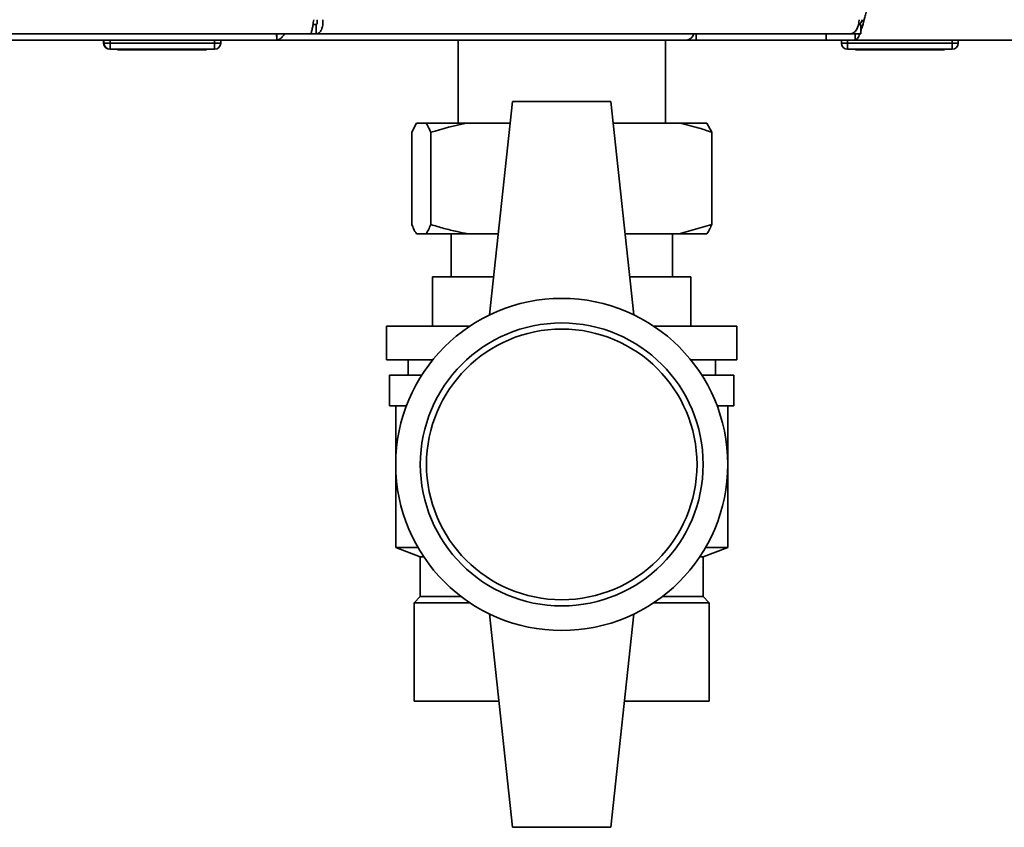
# Paper-space layout 'Blatt1' of a CAD drawing. Units: millimetres. Extents: x 0 to 4200, y 0 to 2970.
# Drawn here: x 949 to 1109, y 1472 to 1604 of the extents above; entities that cross this region are included whole.
import ezdxf

# ---------------------------------------------------------------- set-up
doc = ezdxf.new("R2010")
doc.units = ezdxf.units.MM

psp = doc.layouts.new('Blatt1')

# ---------------------------------------------------------------- linework, layer by layer
at = {"color": 7, "linetype": 'Continuous', "lineweight": 35, "ltscale": 10}
for p, q in [((799.03, 1601.42), (996.29, 1601.42)), ((990.83, 1600.54), (990.83, 1601.42)), ((996.29, 1601.42), (997.23, 1601.42)), ((997.23, 1602.92), (996.7, 1602.92)), ((997.23, 1601.42), (997.23, 1602.92)), ((1084.05, 1601.42), (997.23, 1601.42)), ((1059.04, 1601.42), (1059.04, 1600.42)), ((1080.16, 1601.42), (1080.16, 1600.42)), ((1085.81, 1601.42), (1084.05, 1601.42)), ((1084.87, 1600.42), (1084.87, 1601.42)), ((1085.81, 1602.92), (1085.43, 1602.92)), ((1085.81, 1602.92), (1085.81, 1601.42)), ((990.82, 1600.42), (804.5, 1600.42)), ((962.66, 1599.92), (962.66, 1600.42)), ((962.71, 1599.92), (962.71, 1600.42)), ((962.71, 1599.92), (963.71, 1599.92)), ((963.71, 1599.92), (963.71, 1600.42)), ((963.71, 1599.92), (980.71, 1599.92)), ((963.71, 1598.92), (963.71, 1599.92)), ((980.71, 1599.92), (980.71, 1600.42)), ((980.71, 1599.92), (980.71, 1598.92)), ((980.71, 1599.92), (981.71, 1599.92)), ((981.71, 1599.92), (981.71, 1600.42)), ((1057.44, 1600.42), (990.82, 1600.42)), ((1020.31, 1600.42), (1020.31, 1586.92)), ((1054.01, 1586.92), (1054.01, 1600.42)), ((1057.46, 1600.42), (1057.44, 1600.42)), ((1057.46, 1600.42), (1057.46, 1600.42)), ((1059.04, 1600.42), (1057.46, 1600.42)), ((1080.16, 1600.42), (1059.04, 1600.42)), ((1084.87, 1600.42), (1080.16, 1600.42)), ((1082.66, 1599.92), (1082.66, 1600.42)), ((1082.66, 1599.92), (1083.66, 1599.92)), ((1083.66, 1599.92), (1083.66, 1600.42)), ((1083.66, 1598.92), (1083.66, 1599.92)), ((1083.66, 1599.92), (1100.66, 1599.92)), ((1084.87, 1600.42), (1409.45, 1600.42)), ((1100.66, 1599.92), (1100.66, 1600.42)), ((1100.66, 1599.92), (1101.66, 1599.92)), ((1100.66, 1598.92), (1100.66, 1599.92)), ((1101.66, 1599.92), (1101.66, 1600.42)), ((963.71, 1598.92), (963.66, 1598.92)), ((980.71, 1598.92), (963.71, 1598.92)), ((964.91, 1598.82), (964.91, 1598.92)), ((972.16, 1598.82), (964.91, 1598.82)), ((972.16, 1598.82), (972.16, 1598.92)), ((979.41, 1598.82), (972.16, 1598.82)), ((979.41, 1598.82), (979.41, 1598.92)), ((1100.66, 1598.92), (1083.66, 1598.92)), ((1084.91, 1598.82), (1084.91, 1598.92)), ((1092.16, 1598.82), (1084.91, 1598.82)), ((1092.16, 1598.82), (1092.16, 1598.92)), ((1099.41, 1598.82), (1092.16, 1598.82)), ((1099.41, 1598.82), (1099.41, 1598.92)), ((1029.16, 1590.42), (1025.41, 1555.73)), ((1045.16, 1590.42), (1029.16, 1590.42)), ((1045.16, 1590.42), (1048.91, 1555.73)), ((1013.53, 1586.92), (1012.77, 1585.42)), ((1012.77, 1585.42), (1012.77, 1570.42)), ((1013.53, 1586.92), (1015.1, 1586.92)), ((1015.1, 1586.92), (1021.89, 1586.92)), ((1015.86, 1585.42), (1015.86, 1570.42)), ((1021.89, 1586.92), (1028.78, 1586.92)), ((1045.54, 1586.92), (1056.28, 1586.92)), ((1056.28, 1586.92), (1060.78, 1586.92)), ((1060.78, 1586.92), (1061.55, 1585.42)), ((1061.55, 1585.42), (1061.55, 1570.42)), ((1056.28, 1568.92), (1061.55, 1570.42)), ((1013.53, 1568.92), (1015.1, 1568.92)), ((1015.1, 1568.92), (1021.89, 1568.92)), ((1019.16, 1568.92), (1019.16, 1561.92)), ((1021.89, 1568.92), (1026.83, 1568.92)), ((1047.48, 1568.92), (1056.28, 1568.92)), ((1055.16, 1561.92), (1055.16, 1568.92)), ((1056.28, 1568.92), (1060.78, 1568.92)), ((1016.16, 1553.92), (1016.16, 1561.92)), ((1026.08, 1561.92), (1016.16, 1561.92)), ((1058.16, 1561.92), (1048.24, 1561.92)), ((1058.16, 1553.92), (1058.16, 1561.92)), ((1058.16, 1561.92), (1058.16, 1553.92)), ((1058.16, 1561.92), (1058.16, 1561.92)), ((1008.66, 1553.92), (1008.66, 1548.42)), ((1022.23, 1553.92), (1008.66, 1553.92)), ((1065.66, 1553.92), (1052.08, 1553.92)), ((1065.66, 1548.42), (1065.66, 1553.92)), ((1016.18, 1548.42), (1008.66, 1548.42)), ((1012.16, 1548.42), (1012.16, 1545.92)), ((1065.66, 1548.42), (1058.13, 1548.42)), ((1062.16, 1545.92), (1062.16, 1548.42)), ((1009.16, 1545.92), (1009.16, 1540.92)), ((1014.38, 1545.92), (1009.16, 1545.92)), ((1065.16, 1545.92), (1059.93, 1545.92)), ((1065.16, 1540.92), (1065.16, 1545.92)), ((1011.89, 1540.92), (1009.16, 1540.92)), ((1010.16, 1540.92), (1010.16, 1517.92)), ((1065.16, 1540.92), (1062.43, 1540.92)), ((1064.16, 1517.92), (1064.16, 1540.92)), ((1010.16, 1517.92), (1014.16, 1516.42)), ((1010.16, 1517.92), (1013.78, 1517.92)), ((1060.16, 1516.42), (1064.16, 1517.92)), ((1060.54, 1517.92), (1064.16, 1517.92)), ((1014.16, 1516.42), (1014.16, 1509.92)), ((1014.16, 1516.42), (1014.71, 1516.42)), ((1059.61, 1516.42), (1060.16, 1516.42)), ((1060.16, 1509.92), (1060.16, 1516.42)), ((1014.16, 1509.92), (1013.16, 1508.92)), ((1013.16, 1492.92), (1013.16, 1508.92)), ((1022.23, 1508.92), (1013.16, 1508.92)), ((1020.83, 1509.92), (1014.16, 1509.92)), ((1061.16, 1508.92), (1052.08, 1508.92)), ((1060.16, 1509.92), (1053.49, 1509.92)), ((1061.16, 1508.92), (1060.16, 1509.92)), ((1061.16, 1492.92), (1061.16, 1508.92)), ((1061.16, 1508.92), (1061.16, 1492.92)), ((1061.16, 1508.92), (1061.16, 1508.92)), ((1029.16, 1472.42), (1025.41, 1507.11)), ((1045.16, 1472.42), (1048.91, 1507.11)), ((1026.94, 1492.92), (1013.16, 1492.92)), ((1061.16, 1492.92), (1047.37, 1492.92)), ((1061.16, 1492.92), (1061.16, 1492.92)), ((1029.16, 1472.42), (1045.16, 1472.42))]:
    psp.add_line(p, q, dxfattribs=at)
at = {"color": 1, "linetype": 'Continuous', "lineweight": 35, "ltscale": 10}
for p, q in [((962.66, 1599.92), (962.71, 1599.92)), ((963.66, 1598.92), (963.66, 1598.92))]:
    psp.add_line(p, q, dxfattribs=at)
at = {"color": 7, "linetype": 'Continuous', "lineweight": 35, "ltscale": 10, "flags": 128}
psp.add_lwpolyline([(1084.05, 1601.42), (1084.33, 1601.47), (1084.61, 1601.6), (1084.87, 1601.81), (1085.09, 1602.1), (1085.27, 1602.44), (1085.41, 1602.84), (1085.5, 1603.27), (1085.52, 1603.72)], dxfattribs=at)
at = {"color": 7, "linetype": 'Continuous', "lineweight": 35, "ltscale": 100}
for radius in [27, 23, 22]:
    psp.add_circle((1037.16, 1531.42), radius, dxfattribs=at)
for centre, radius, start, end in [((1057.29, 1601.85), 1.44, 276.1329, 342.5664), ((963.66, 1599.92), 1, 180, 270), ((963.71, 1599.92), 1, 180, 270), ((980.71, 1599.92), 1, 270, 0), ((1083.66, 1599.92), 1, 180, 270), ((1100.66, 1599.92), 1, 270, 0)]:
    psp.add_arc(centre, radius, start, end, dxfattribs=at)
at = {"color": 7, "linetype": 'Continuous', "lineweight": 35, "ltscale": 10}
for points, knots in [([(1085.81, 1601.91), (1085.89, 1602.15), (1086.11, 1602.77), (1086.39, 1603.87), (1086.59, 1604.66), (1086.66, 1604.92)], [0, 0, 0, 0, 0.293805, 0.760215, 1, 1, 1, 1]), ([(1085.58, 1602.92), (1085.62, 1602.97), (1085.79, 1603.16), (1085.96, 1603.49), (1086.08, 1603.72)], [0, 0, 0, 0, 0.287941, 1, 1, 1, 1]), ([(990.76, 1601.42), (990.77, 1601.31), (990.81, 1600.94), (990.84, 1600.53), (990.83, 1600.46), (990.82, 1600.42)], [0, 0, 0, 0, 0.182574, 0.592116, 1, 1, 1, 1]), ([(990.82, 1600.42), (990.97, 1600.45), (991.27, 1600.5), (991.71, 1600.86), (991.94, 1601.24), (992.05, 1601.42)], [0, 0, 0, 0, 0.346645, 0.687421, 1, 1, 1, 1]), ([(1084.87, 1600.42), (1085, 1600.48), (1085.26, 1600.6), (1085.53, 1601.09), (1085.67, 1601.5), (1085.68, 1601.52)], [0, 0, 0, 0, 0.488969, 0.978001, 1, 1, 1, 1]), ([(1015.86, 1585.42), (1015.76, 1585.65), (1015.51, 1586.26), (1015.26, 1586.67), (1015.1, 1586.92)], [0, 0, 0, 0, 0.385815, 1, 1, 1, 1]), ([(1021.89, 1586.92), (1021.82, 1586.91), (1019.78, 1586.55), (1017.79, 1585.97), (1015.86, 1585.42)], [0, 0, 0, 0, 0.03596, 1, 1, 1, 1]), ([(1061.55, 1585.42), (1060.88, 1585.65), (1059.14, 1586.26), (1057.37, 1586.67), (1056.28, 1586.92)], [0, 0, 0, 0, 0.385815, 1, 1, 1, 1]), ([(1012.77, 1570.42), (1012.87, 1570.19), (1013.12, 1569.58), (1013.37, 1569.17), (1013.53, 1568.92)], [0, 0, 0, 0, 0.385815, 1, 1, 1, 1]), ([(1015.1, 1568.92), (1015.23, 1569.12), (1015.48, 1569.52), (1015.74, 1570.12), (1015.86, 1570.42)], [0, 0, 0, 0, 0.499031, 1, 1, 1, 1]), ([(1015.86, 1570.42), (1016.57, 1570.21), (1017.98, 1569.78), (1020, 1569.28), (1021.31, 1569.03), (1021.89, 1568.92)], [0, 0, 0, 0, 0.355635, 0.711826, 1, 1, 1, 1]), ([(1061.55, 1570.42), (1061.45, 1570.19), (1061.2, 1569.58), (1060.94, 1569.17), (1060.78, 1568.92)], [0, 0, 0, 0, 0.385815, 1, 1, 1, 1])]:
    psp.add_open_spline(points, degree=3, knots=knots, dxfattribs=at)
for points in [[(996.82, 1603.72), (996.78, 1603.42), (996.69, 1602.82), (996.56, 1602.06), (996.42, 1601.53), (996.33, 1601.46), (996.29, 1601.42)], [(997.23, 1601.42), (997.39, 1601.46), (997.71, 1601.53), (998.1, 1602.06), (998.34, 1602.82), (998.31, 1603.42), (998.3, 1603.72)], [(997.23, 1602.92), (997.26, 1602.93), (997.33, 1602.96), (997.4, 1603.14), (997.41, 1603.41), (997.36, 1603.62), (997.34, 1603.72)]]:
    psp.add_open_spline(points, degree=3, dxfattribs=at)

doc.saveas('drawing.dxf')
